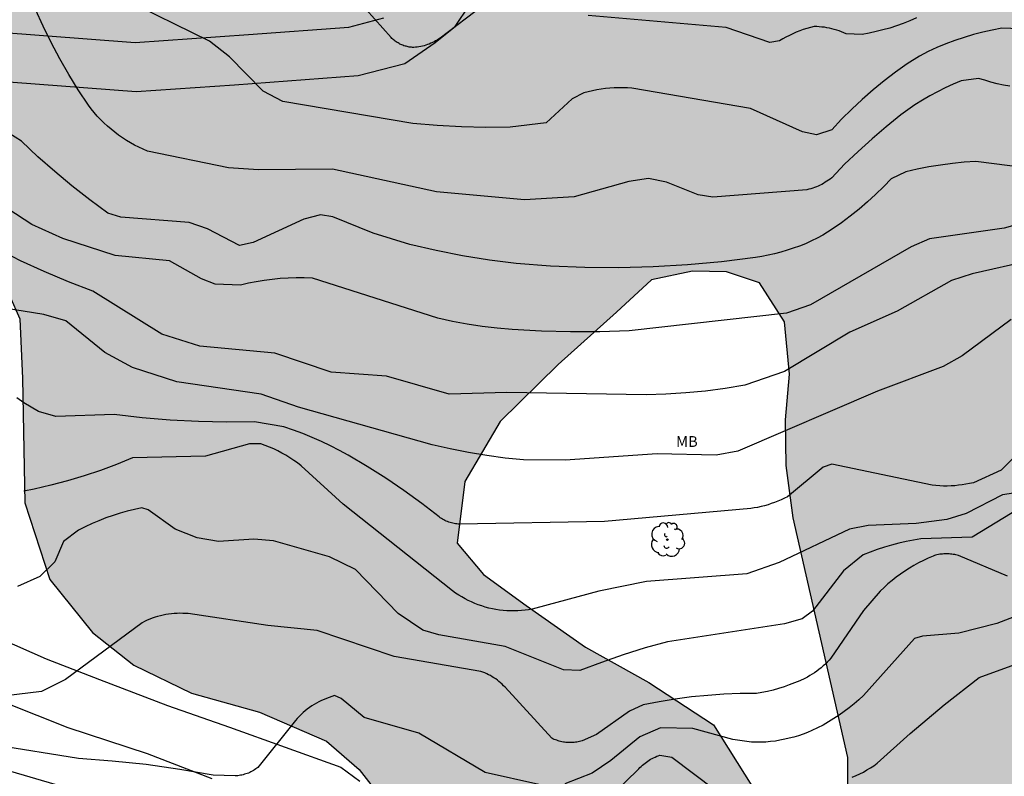
# Model space of a CAD drawing. Units: millimetres. Extents: x 584494 to 584845, y 4795290 to 4795541.
# Drawn here: x 584560 to 584628, y 4795395 to 4795448 of the extents above; entities that cross this region are included whole.
import ezdxf

# ---------------------------------------------------------------- set-up
doc = ezdxf.new("R2010")
doc.units = ezdxf.units.MM
for name, color, linetype in [('020104', 34, 'Continuous'), ('060134', 9, 'Continuous'), ('100106', 63, 'Continuous'), ('100108', 63, 'Continuous'), ('100202', 3, 'Continuous'), ('100301', 7, 'Continuous'), ('990504', 63, 'Continuous')]:
    doc.layers.add(name, color=color, linetype=linetype)
doc.layers.add('020105', color=24, linetype='Continuous', lineweight=30)
doc.styles.add('ARIAL', font='ARIAL.TTF', dxfattribs={"height": 1})

# ---------------------------------------------------------------- blocks, each defined once
blk = doc.blocks.new('ARBOL')
blk.add_circle((0, 0), 0.0587)
for centre, radius, start, end in [((-0.564, 0.381), 0.532, 92.28, 254.58), ((-0.28, 0.855), 0.3, 359.28777, 173.60777), ((0.097, 0.97), 0.21, 23.15651, 160.46651), ((0.438, 0.881), 0.24, 301.57804, 139.32804), ((0.656, 0.288), 0.443, 319.85562, 114.76562), ((-0.091, 0.321), 0.12, 119.14, 310.56), ((0.819, -0.249), 0.383, 235.52754, 62.02753), ((-0.556, -0.339), 0.555, 142.64, 266.54), ((-0.039, -0.384), 0.21, 189.64, 323.88), ((0.299, -0.624), 0.532, 224.67, 0.24), ((-0.301, -0.676), 0.45, 213.78, 295.32)]:
    blk.add_arc(centre, radius, start, end)

msp = doc.modelspace()

# ---------------------------------------------------------------- hatches: boundary and pattern name
at = {"layer": '990504'}
h = msp.add_hatch(color=256, dxfattribs=at)
h.paths.add_polyline_path([(584514.121, 4795290.148), (584668.737, 4795290.144), (584669.368, 4795290.952), (584669.859, 4795291.697), (584670.238, 4795292.687), (584670.292, 4795292.935), (584670.319, 4795293.155), (584670.278, 4795295.764), (584670.488, 4795297.798), (584670.623, 4795298.266), (584670.782, 4795299.531), (584670.779, 4795300.107), (584670.525, 4795301.507), (584670.245, 4795302.687), (584669.716, 4795303.976), (584669.494, 4795304.414), (584669.245, 4795304.825), (584668.914, 4795305.208), (584667.7, 4795306.136), (584667.26, 4795306.326), (584667.068, 4795306.215), (584665.368, 4795305.575), (584663.723, 4795304.88), (584663.476, 4795304.742), (584662.408, 4795304.407), (584661.667, 4795304.266), (584661.475, 4795304.183), (584660.706, 4795304.069), (584659.14, 4795304.034), (584658.646, 4795303.949), (584657.522, 4795303.586), (584657.22, 4795303.448), (584657.001, 4795303.282), (584656.481, 4795303.032), (584656.261, 4795302.976), (584656.096, 4795303.003), (584655.215, 4795303.493), (584654.856, 4795303.821), (584654.607, 4795304.232), (584653.998, 4795305.025), (584653.473, 4795305.655), (584652.976, 4795306.174), (584652.315, 4795306.583), (584651.763, 4795307.047), (584651.597, 4795307.239), (584650.991, 4795307.703), (584650.771, 4795307.784), (584650.606, 4795307.783), (584650.031, 4795307.451), (584649.702, 4795307.175), (584649.538, 4795307.009), (584649.184, 4795306.458), (584649.323, 4795305.991), (584649.545, 4795305.608), (584649.738, 4795305.444), (584649.987, 4795305.033), (584650.017, 4795304.539), (584649.444, 4795303.712), (584649.118, 4795303.078), (584648.984, 4795302.391), (584649.234, 4795301.705), (584649.484, 4795301.322), (584650.09, 4795300.83), (584650.779, 4795300.477), (584650.972, 4795300.313), (584651.138, 4795300.094), (584651.249, 4795299.82), (584651.362, 4795299.298), (584651.171, 4795298.858), (584651.035, 4795298.692), (584650.459, 4795298.415), (584649.526, 4795298.356), (584648.783, 4795298.463), (584648.261, 4795298.625), (584648.068, 4795298.734), (584647.543, 4795299.253), (584646.658, 4795300.43), (584646.52, 4795300.677), (584646.05, 4795301.279), (584645.524, 4795302.072), (584645.164, 4795302.702), (584644.86, 4795303.085), (584644.667, 4795303.222), (584644.061, 4795303.493), (584643.814, 4795303.52), (584643.32, 4795303.436), (584642.881, 4795303.296), (584642.525, 4795303.047), (584642.169, 4795302.688), (584642.006, 4795302.495), (584641.815, 4795302.11), (584641.273, 4795300.596), (584640.891, 4795300.155), (584640.699, 4795300.016), (584640.233, 4795299.904), (584640.013, 4795299.903), (584639.573, 4795299.983), (584638.719, 4795300.419), (584638.526, 4795300.555), (584638.028, 4795301.267), (584637.695, 4795302.007), (584637.56, 4795302.361), (584637.617, 4795302.688), (584637.871, 4795302.939), (584639.46, 4795303.472), (584641.32, 4795304.238), (584642.1, 4795304.924), (584642.308, 4795305.912), (584641.969, 4795306.86), (584640.901, 4795308.606), (584639.703, 4795310.309), (584639.074, 4795311.125), (584638.327, 4795311.815), (584636.609, 4795312.951), (584635.698, 4795313.391), (584633.758, 4795314.038), (584632.876, 4795314.562), (584632.07, 4795315.228), (584631.565, 4795316.11), (584630.818, 4795316.836), (584630.431, 4795317.035), (584629.402, 4795317.29), (584628.798, 4795317.863), (584628.863, 4795318.891), (584628.957, 4795319.082), (584629.654, 4795319.828), (584630.663, 4795320.797), (584631.194, 4795321.388), (584633.504, 4795323.511), (584634.212, 4795324.288), (584635.627, 4795325.906), (584636.311, 4795326.748), (584637.548, 4795328.455), (584638.226, 4795329.314), (584638.821, 4795330.132), (584639.391, 4795331.062), (584640.11, 4795332.961), (584640.298, 4795333.283), (584641.096, 4795334.036), (584642.08, 4795334.31), (584643.644, 4795334.076), (584644.998, 4795334.084), (584645.185, 4795334.495), (584645.149, 4795334.543), (584644.197, 4795334.941), (584642.972, 4795335.165), (584642.195, 4795335.825), (584642.231, 4795335.867), (584643.234, 4795336.022), (584644.267, 4795335.987), (584645.22, 4795335.827), (584645.434, 4795335.748), (584645.624, 4795335.646), (584646.164, 4795335.154), (584646.674, 4795334.442), (584647.419, 4795333.029), (584648.875, 4795331.095), (584649.776, 4795330.263), (584650.691, 4795329.297), (584651.063, 4795328.029), (584651.208, 4795327.144), (584651.167, 4795326.723), (584651.222, 4795325.466), (584651.199, 4795325.227), (584650.827, 4795323.846), (584650.724, 4795323.656), (584650.322, 4795323.416), (584649.896, 4795323.274), (584647.382, 4795322.944), (584646.956, 4795322.783), (584646.743, 4795322.66), (584646.433, 4795322.323), (584646.125, 4795321.705), (584645.962, 4795321.24), (584645.766, 4795320.091), (584645.644, 4795318.839), (584645.428, 4795318.105), (584645.006, 4795317.066), (584644.868, 4795316.576), (584644.696, 4795315.446), (584644.629, 4795314.194), (584644.747, 4795312.437), (584644.851, 4795311.308), (584644.939, 4795310.759), (584645.243, 4795309.613), (584645.528, 4795308.881), (584646.075, 4795308.06), (584646.597, 4795307.452), (584647.203, 4795307.125), (584647.637, 4795306.987), (584648.071, 4795306.928), (584648.797, 4795306.974), (584649.681, 4795307.315), (584650.216, 4795307.702), (584650.599, 4795308.045), (584651.17, 4795308.659), (584651.455, 4795309.075), (584651.739, 4795309.626), (584652.366, 4795311.18), (584652.431, 4795311.583), (584652.763, 4795312.494), (584652.87, 4795312.989), (584653.389, 4795314.323), (584653.725, 4795315.423), (584653.658, 4795316.778), (584653.68, 4795317.248), (584653.548, 4795317.992), (584653.541, 4795319.488), (584653.421, 4795320.306), (584653.44, 4795321.368), (584653.128, 4795325.218), (584653.131, 4795325.933), (584653.22, 4795326.403), (584653.119, 4795327.117), (584653.123, 4795327.483), (584652.98, 4795328.069), (584653.008, 4795328.478), (584652.982, 4795328.954), (584653.127, 4795330.334), (584653.278, 4795330.732), (584653.499, 4795331.697), (584653.77, 4795332.43), (584653.866, 4795332.901), (584654.065, 4795333.451), (584654.22, 4795334.111), (584654.391, 4795335.358), (584654.384, 4795336.835), (584654.425, 4795337.128), (584654.427, 4795338.026), (584654.494, 4795339.357), (584654.455, 4795339.815), (584654.324, 4795340.43), (584654.164, 4795340.826), (584654.069, 4795341.491), (584653.825, 4795342.595), (584653.802, 4795343.584), (584653.603, 4795345.604), (584653.421, 4795346.616), (584653.184, 4795347.61), (584653.05, 4795348.782), (584652.985, 4795352.237), (584653.151, 4795353.269), (584653.159, 4795353.965), (584653.277, 4795354.918), (584653.299, 4795356.585), (584653.522, 4795357.239), (584653.604, 4795357.911), (584653.63, 4795358.821), (584653.549, 4795359.284), (584653.503, 4795359.956), (584652.836, 4795362.749), (584652.816, 4795362.993), (584652.876, 4795366.997), (584653.038, 4795368.847), (584653.094, 4795371.045), (584652.986, 4795372.064), (584652.769, 4795372.729), (584652.543, 4795373.893), (584652.445, 4795375.212), (584652.149, 4795375.802), (584651.836, 4795376.143), (584650.745, 4795377.041), (584650.61, 4795377.242), (584650.609, 4795377.492), (584650.663, 4795377.7), (584650.79, 4795377.914), (584650.997, 4795377.97), (584651.217, 4795377.904), (584651.701, 4795377.613), (584654.374, 4795375.307), (584654.753, 4795375.119), (584655.187, 4795374.987), (584655.413, 4795374.97), (584655.81, 4795375.094), (584656.071, 4795375.272), (584656.009, 4795375.485), (584655.788, 4795375.747), (584655.707, 4795376.094), (584655.123, 4795376.873), (584654.829, 4795377.171), (584653.569, 4795378.764), (584652.874, 4795379.847), (584652.772, 4795380.714), (584652.661, 4795381.073), (584652.464, 4795381.457), (584652.344, 4795381.887), (584652.313, 4795384.487), (584652.369, 4795400.135), (584650.441, 4795420.19), (584648.962, 4795426.462), (584647.146, 4795435.702), (584647.09, 4795438.238), (584646.946, 4795440.654), (584646.794, 4795449.765), (584642.306, 4795454.925), (584636.531, 4795459.501), (584634.531, 4795463.085), (584634.995, 4795466.709), (584637.403, 4795471.077), (584639.123, 4795475.501), (584639.619, 4795481.997), (584638.795, 4795485.988), (584634.859, 4795487.148), (584630.803, 4795487.237), (584625.171, 4795487.061), (584619.772, 4795486.805), (584614.22, 4795486.253), (584608.476, 4795485.053), (584595.3, 4795483.317), (584588.764, 4795482.99), (584578.925, 4795482.038), (584564.581, 4795482.262), (584547.806, 4795482.254), (584527.618, 4795483.841), (584526.451, 4795483.831), (584522.275, 4795483.087), (584516.331, 4795482.119), (584512.388, 4795481.967), (584506.46, 4795482.431), (584501.828, 4795482.975), (584495.108, 4795483.52), (584494.121, 4795483.678), (584494.119, 4795399.314), (584497.115, 4795398.468), (584514.323, 4795394.012), (584523.89, 4795391.1), (584527.306, 4795391.843), (584530.594, 4795394.475), (584532.962, 4795397.107), (584532.978, 4795401.203), (584532.666, 4795403.667), (584530.338, 4795405.627), (584525.619, 4795408.099), (584518.939, 4795410.707), (584512.643, 4795413.227), (584510.355, 4795415.371), (584511.835, 4795425.363), (584509.556, 4795428.571), (584507.252, 4795432.187), (584505.388, 4795436.747), (584504.812, 4795440.619), (584505.012, 4795443.698), (584506.172, 4795446.754), (584508.404, 4795449.618), (584512.06, 4795451.146), (584515.7, 4795451.754), (584520.748, 4795452.146), (584525.444, 4795452.09), (584530.595, 4795451.682), (584537.259, 4795451.322), (584545.027, 4795450.465), (584552.515, 4795449.041), (584554.538, 4795447.728), (584554.125, 4795445.694), (584553.195, 4795443.369), (584550.451, 4795442.866), (584540.003, 4795444.474), (584527.347, 4795447.274), (584522.94, 4795447.866), (584520.276, 4795447.682), (584517.708, 4795447.146), (584514.108, 4795445.978), (584511.604, 4795444.29), (584510.644, 4795442.25), (584510.132, 4795439.643), (584510.364, 4795437.531), (584511.156, 4795435.203), (584512.188, 4795433.139), (584513.699, 4795431.587), (584514.667, 4795431.403), (584515.363, 4795431.643), (584515.827, 4795432.531), (584517.659, 4795436.666), (584518.771, 4795437.242), (584521.355, 4795437.906), (584523.635, 4795438.922), (584527.683, 4795441.386), (584529.899, 4795441.298), (584545.787, 4795434.762), (584552.266, 4795432.874), (584558.09, 4795430.042), (584559.554, 4795426.818), (584559.746, 4795422.666), (584559.906, 4795414.034), (584561.642, 4795408.722), (584564.593, 4795405.026), (584567.465, 4795402.762), (584571.465, 4795400.834), (584576.209, 4795399.514), (584580.851, 4795397.496), (584583.107, 4795395.528), (584584.963, 4795393.152), (584586.763, 4795391.08), (584587.89, 4795387.344), (584588.474, 4795384.264), (584586.082, 4795380.049), (584581.05, 4795376.169), (584574.451, 4795374.137), (584568.107, 4795373.057), (584552.267, 4795371.522), (584551.251, 4795372.882), (584546.307, 4795376.634), (584543.451, 4795377.922), (584539.996, 4795377.162), (584538.196, 4795374.722), (584540.867, 4795370.938), (584541.459, 4795370.162), (584541.699, 4795368.906), (584540.035, 4795367.05), (584536.017, 4795367.028), (584534.186, 4795367.98), (584531.378, 4795368.612), (584527.754, 4795370.364), (584524.274, 4795373.14), (584520.866, 4795375.388), (584518.842, 4795378.068), (584518.522, 4795381.012), (584519.05, 4795382.26), (584519.338, 4795384.844), (584518.506, 4795385.644), (584515.65, 4795387.268), (584498.403, 4795393.268), (584494.119, 4795394.303), (584494.117, 4795293.565), (584495.4, 4795293.256), (584497.518, 4795292.28), (584498.668, 4795292.127), (584499.764, 4795292.107), (584500.834, 4795291.926), (584501.85, 4795291.906), (584502.867, 4795291.725), (584504.795, 4795291.176), (584505.866, 4795290.942), (584506.83, 4795290.547), (584507.249, 4795290.148), (584513.316, 4795290.148), (584513.835, 4795290.216)])
h.paths.add_polyline_path([(584596.097, 4795329.732), (584596.985, 4795329.262), (584599.083, 4795329.174), (584600.095, 4795328.711), (584600.866, 4795327.98), (584601.737, 4795327.367), (584602.649, 4795326.933), (584604.576, 4795326.541), (584605.525, 4795326.696), (584606.431, 4795327.212), (584607.997, 4795328.481), (584608.646, 4795329.204), (584609.175, 4795330.073), (584609.276, 4795331.06), (584609.181, 4795332.087), (584608.895, 4795333.107), (584608.343, 4795334.001), (584608.367, 4795335.028), (584608.884, 4795335.887), (584609.759, 4795336.552), (584610.807, 4795337.057), (584611.927, 4795337.468), (584613.102, 4795337.736), (584614.078, 4795337.392), (584614.34, 4795336.39), (584614.494, 4795335.387), (584614.483, 4795334.335), (584615.004, 4795333.448), (584615.816, 4795332.793), (584616.551, 4795332.067), (584617.245, 4795331.299), (584618.769, 4795329.859), (584619.674, 4795329.497), (584620.685, 4795329.271), (584621.76, 4795329.296), (584622.846, 4795329.421), (584623.861, 4795329.629), (584624.946, 4795329.933), (584629.012, 4795331.384), (584631.923, 4795332.323), (584633.021, 4795332.412), (584634.015, 4795332.181), (584634.871, 4795332.079), (584635.921, 4795332.169), (584636.28, 4795331.744), (584635.887, 4795331.034), (584635.244, 4795330.199), (584634.53, 4795329.458), (584633.751, 4795328.746), (584631.466, 4795326.481), (584628.406, 4795323.7), (584626.94, 4795322.484), (584626.113, 4795321.861), (584624.636, 4795320.503), (584623.844, 4795319.886), (584621.162, 4795318.493), (584620.208, 4795318.083), (584617.374, 4795317.198), (584615.478, 4795316.373), (584614.446, 4795316.164), (584613.458, 4795316.437), (584612.522, 4795316.948), (584611.587, 4795317.353), (584610.664, 4795316.872), (584609.694, 4795317.163), (584609.248, 4795318.075), (584609.082, 4795319.066), (584609.147, 4795320.106), (584608.673, 4795323.212), (584608.018, 4795324.005), (584606.987, 4795324.349), (584605.971, 4795324.459), (584604.997, 4795324.184), (584604.161, 4795323.664), (584603.229, 4795323.414), (584602.278, 4795323.45), (584601.378, 4795323.908), (584599.737, 4795325.246), (584598.738, 4795325.311), (584597.857, 4795324.771), (584596.993, 4795324.101), (584596.1, 4795323.477), (584595.154, 4795323.81), (584594.785, 4795324.829), (584594.321, 4795326.906), (584593.864, 4795327.859), (584593.116, 4795328.615), (584592.198, 4795329.215), (584591.138, 4795329.666), (584588.114, 4795330.669), (584587.098, 4795330.752), (584586.059, 4795330.68), (584584.666, 4795329.169), (584583.082, 4795327.84), (584582.297, 4795327.075), (584581.547, 4795326.316), (584580.846, 4795325.486), (584579.856, 4795325.147), (584578.792, 4795325.218), (584577.81, 4795325.473), (584576.94, 4795326.032), (584576.104, 4795326.692), (584575.221, 4795327.275), (584574.228, 4795327.578), (584573.194, 4795327.737), (584572.188, 4795328.105), (584571.245, 4795328.723), (584570.723, 4795329.623), (584569.806, 4795330.045), (584568.76, 4795330.039), (584567.703, 4795329.949), (584566.821, 4795330.496), (584566.571, 4795331.522), (584566.648, 4795332.526), (584567.052, 4795333.479), (584567.105, 4795334.537), (584566.903, 4795335.557), (584566.854, 4795336.626), (584567.139, 4795337.62), (584567.472, 4795338.584), (584567.923, 4795339.585), (584568.279, 4795340.603), (584568.54, 4795342.69), (584568.183, 4795343.62), (584567.46, 4795344.34), (584566.624, 4795345.018), (584565.984, 4795345.804), (584565.639, 4795346.83), (584566.108, 4795347.807), (584566.924, 4795348.477), (584567.907, 4795348.899), (584568.91, 4795349.155), (584569.9, 4795349.339), (584570.963, 4795349.476), (584573.017, 4795349.703), (584574.032, 4795349.709), (584577.185, 4795349.942), (584579.146, 4795350.715), (584580.191, 4795350.852), (584581.249, 4795350.727), (584582.161, 4795350.305), (584582.99, 4795349.639), (584584.236, 4795348.055), (584584.759, 4795347.067), (584586.476, 4795343.186), (584587.139, 4795342.371), (584588.526, 4795340.847), (584588.877, 4795339.881), (584588.996, 4795338.854), (584589.062, 4795337.779), (584589.265, 4795336.741), (584589.36, 4795335.714), (584589.627, 4795334.747), (584590.096, 4795333.829), (584590.873, 4795333.151), (584591.708, 4795332.544), (584593.302, 4795331.242), (584594.184, 4795330.718)], flags=0)
h.paths.add_polyline_path([(584513.567, 4795375.925), (584513.037, 4795375.28), (584511.549, 4795373.774), (584510.806, 4795372.914), (584509.534, 4795371.195), (584509.004, 4795370.336), (584508.261, 4795369.477), (584507.625, 4795368.618), (584505.289, 4795365.931), (584504.76, 4795365.072), (584504.659, 4795364.002), (584504.88, 4795362.934), (584505.207, 4795361.974), (584505.64, 4795361.014), (584507.255, 4795359.207), (584508.008, 4795358.463), (584508.868, 4795357.72), (584509.835, 4795357.084), (584510.909, 4795356.235), (584511.663, 4795355.278), (584512.311, 4795354.319), (584512.96, 4795353.147), (584513.403, 4795350.691), (584513.516, 4795349.622), (584513.524, 4795348.339), (584513.21, 4795347.268), (584513.003, 4795346.09), (584512.689, 4795345.019), (584512.482, 4795343.949), (584512.383, 4795342.665), (584511.968, 4795340.524), (584511.868, 4795339.454), (584511.983, 4795338.172), (584512.309, 4795337.211), (584513.487, 4795336.791), (584517.016, 4795336.813), (584518.086, 4795336.606), (584519.264, 4795336.292), (584522.047, 4795335.882), (584524.292, 4795335.895), (584527.716, 4795335.596), (584528.787, 4795335.282), (584529.964, 4795335.075), (584531.142, 4795334.762), (584532.212, 4795334.661), (584533.495, 4795334.776), (584534.347, 4795335.316), (584535.942, 4795336.716), (584536.041, 4795337.893), (584535.927, 4795339.175), (584535.706, 4795340.243), (584535.593, 4795341.311), (584535.159, 4795342.271), (584534.832, 4795343.231), (584534.292, 4795344.083), (584533.434, 4795344.613), (584532.26, 4795344.285), (584531.299, 4795343.958), (584530.448, 4795343.311), (584529.917, 4795342.666), (584529.066, 4795342.02), (584528.214, 4795341.48), (584527.146, 4795341.259), (584523.831, 4795341.239), (584522.868, 4795341.447), (584520.724, 4795342.289), (584519.757, 4795343.138), (584519.216, 4795344.097), (584518.875, 4795347.517), (584518.868, 4795348.693), (584518.411, 4795353.395), (584518.825, 4795355.643), (584519.246, 4795356.714), (584519.669, 4795357.465), (584520.414, 4795358.112), (584521.372, 4795358.759), (584525.424, 4795360.494), (584526.385, 4795360.821), (584527.13, 4795361.36), (584527.128, 4795361.574), (584526.802, 4795362.534), (584525.837, 4795362.849), (584524.769, 4795362.735), (584522.741, 4795362.081), (584521.674, 4795361.861), (584520.605, 4795361.747), (584519.641, 4795362.063), (584518.782, 4795362.592), (584518.03, 4795363.229), (584517.275, 4795364.186), (584516.196, 4795365.89), (584515.975, 4795366.958), (584516.289, 4795368.029), (584516.908, 4795371.668), (584517.008, 4795372.845), (584516.788, 4795373.806), (584516.46, 4795374.98)], flags=0)
h.paths.add_polyline_path([(584613, 4795422.963), (584612.641, 4795426.603), (584610.905, 4795429.307), (584608.625, 4795430.075), (584606.273, 4795430.115), (584603.409, 4795429.523), (584600.977, 4795427.267), (584596.937, 4795423.643), (584592.905, 4795419.675), (584590.465, 4795415.507), (584589.913, 4795411.236), (584591.753, 4795409.06), (584594.705, 4795406.916), (584598.84, 4795404.02), (584603.224, 4795401.564), (584607.72, 4795398.636), (584610.384, 4795394.388), (584611.728, 4795391.124), (584613.328, 4795390.196), (584615.416, 4795390.284), (584617.04, 4795393.02), (584617.048, 4795396.355), (584613.256, 4795412.995), (584612.768, 4795416.619), (584612.72, 4795419.795)], flags=0)

# ---------------------------------------------------------------- linework, layer by layer
at = {"layer": '020104', "flags": 128}
for points, elevation in [([(584591.728, 4795448.551), (584588.748, 4795446.282), (584588.638, 4795446.212), (584588.538, 4795446.152), (584588.428, 4795446.092), (584588.318, 4795446.032), (584588.208, 4795445.982), (584588.098, 4795445.932), (584587.988, 4795445.882), (584587.868, 4795445.842), (584587.748, 4795445.802), (584587.638, 4795445.762), (584587.518, 4795445.732), (584587.398, 4795445.712), (584587.268, 4795445.682), (584587.148, 4795445.672), (584587.028, 4795445.652), (584586.908, 4795445.642), (584586.828, 4795445.642), (584586.758, 4795445.652), (584586.678, 4795445.662), (584586.598, 4795445.672), (584586.528, 4795445.682), (584586.448, 4795445.702), (584586.378, 4795445.722), (584586.308, 4795445.742), (584586.228, 4795445.762), (584586.158, 4795445.792), (584586.088, 4795445.822), (584586.018, 4795445.852), (584585.948, 4795445.882), (584585.888, 4795445.912), (584585.818, 4795445.952), (584585.748, 4795445.992), (584585.688, 4795446.032), (584585.628, 4795446.082), (584585.568, 4795446.122), (584585.508, 4795446.172), (584585.448, 4795446.222), (584585.388, 4795446.272), (584585.338, 4795446.332), (584581.868, 4795450.252)], 53), ([(584631.486, 4795446.851), (584627.737, 4795446.981), (584627.077, 4795446.851), (584626.417, 4795446.701), (584625.767, 4795446.531), (584625.117, 4795446.341), (584624.487, 4795446.121), (584623.847, 4795445.891), (584623.227, 4795445.631), (584622.617, 4795445.351), (584622.017, 4795445.041), (584621.177, 4795444.501), (584620.367, 4795443.921), (584619.577, 4795443.321), (584618.797, 4795442.701), (584618.047, 4795442.041), (584617.327, 4795441.361), (584616.617, 4795440.661), (584615.937, 4795439.931), (584614.867, 4795439.581), (584613.897, 4795439.791), (584610.287, 4795441.411), (584602.047, 4795442.821), (584601.747, 4795442.841), (584601.437, 4795442.851), (584601.137, 4795442.851), (584600.827, 4795442.841), (584600.527, 4795442.821), (584600.217, 4795442.791), (584599.917, 4795442.751), (584599.617, 4795442.701), (584599.317, 4795442.642), (584599.017, 4795442.572), (584598.727, 4795442.492), (584597.907, 4795442.072), (584596.097, 4795440.422), (584593.607, 4795440.112), (584591.917, 4795440.092), (584590.227, 4795440.122), (584588.538, 4795440.222), (584586.848, 4795440.372), (584577.808, 4795441.892), (584576.458, 4795442.612), (584574.108, 4795444.982), (584572.718, 4795446.072), (584566.688, 4795449.052)], 52), ([(584628.286, 4795442.951), (584627.856, 4795443.031), (584627.416, 4795443.121), (584626.987, 4795443.231), (584626.557, 4795443.361), (584626.127, 4795443.491), (584624.927, 4795443.331), (584624.367, 4795443.091), (584623.817, 4795442.841), (584623.277, 4795442.571), (584622.747, 4795442.281), (584622.227, 4795441.981), (584621.707, 4795441.661), (584621.207, 4795441.321), (584620.727, 4795440.961), (584619.717, 4795440.141), (584618.727, 4795439.301), (584617.767, 4795438.431), (584616.827, 4795437.531), (584615.927, 4795436.601), (584615.817, 4795436.511), (584615.707, 4795436.431), (584615.597, 4795436.351), (584615.477, 4795436.281), (584615.357, 4795436.211), (584615.237, 4795436.141), (584615.117, 4795436.081), (584614.997, 4795436.021), (584614.867, 4795435.971), (584614.737, 4795435.921), (584614.607, 4795435.871), (584614.477, 4795435.831), (584614.347, 4795435.801), (584614.207, 4795435.771), (584607.677, 4795435.252), (584606.667, 4795435.412), (584604.457, 4795436.302), (584603.207, 4795436.542), (584601.837, 4795436.332), (584598.037, 4795435.272), (584594.597, 4795435.072), (584588.497, 4795435.632), (584581.278, 4795437.192), (584576.128, 4795437.152), (584574.048, 4795437.292), (584568.428, 4795438.452), (584568.118, 4795438.572), (584567.818, 4795438.712), (584567.528, 4795438.862), (584567.238, 4795439.022), (584566.958, 4795439.192), (584566.678, 4795439.372), (584566.408, 4795439.562), (584566.148, 4795439.762), (584565.888, 4795439.962), (584565.638, 4795440.182), (584565.398, 4795440.402), (584565.168, 4795440.632), (584564.938, 4795440.872), (584564.728, 4795441.122), (584564.518, 4795441.372), (584564.318, 4795441.632), (584563.618, 4795442.692), (584562.958, 4795443.772), (584562.328, 4795444.862), (584561.728, 4795445.982), (584561.168, 4795447.112), (584560.648, 4795448.272)], 51), ([(584621.807, 4795447.691), (584621.347, 4795447.491), (584620.897, 4795447.311), (584620.427, 4795447.141), (584619.957, 4795446.991), (584619.487, 4795446.861), (584619.007, 4795446.741), (584618.527, 4795446.631), (584618.037, 4795446.551), (584616.937, 4795446.591), (584616.777, 4795446.661), (584616.607, 4795446.731), (584616.447, 4795446.791), (584616.277, 4795446.841), (584616.107, 4795446.891), (584615.937, 4795446.941), (584615.767, 4795446.981), (584615.597, 4795447.011), (584615.417, 4795447.041), (584615.247, 4795447.061), (584615.067, 4795447.081), (584614.897, 4795447.091), (584614.717, 4795447.091), (584614.467, 4795447.031), (584614.207, 4795446.961), (584613.957, 4795446.881), (584613.707, 4795446.791), (584613.467, 4795446.701), (584613.227, 4795446.591), (584612.987, 4795446.481), (584612.747, 4795446.361), (584612.527, 4795446.231), (584612.297, 4795446.101), (584611.637, 4795445.981), (584608.607, 4795447.021), (584599.017, 4795447.861)], 53), ([(584629.546, 4795433.571), (584627.906, 4795433.111), (584622.716, 4795432.351), (584621.446, 4795431.811), (584614.457, 4795427.782), (584612.797, 4795427.192), (584601.857, 4795425.972), (584599.827, 4795425.902), (584597.797, 4795425.902), (584595.767, 4795425.962), (584593.747, 4795426.072), (584592.707, 4795426.162), (584591.667, 4795426.282), (584590.627, 4795426.432), (584589.597, 4795426.622), (584588.577, 4795426.852), (584579.868, 4795429.632), (584579.308, 4795429.652), (584578.748, 4795429.652), (584578.188, 4795429.632), (584577.638, 4795429.602), (584577.078, 4795429.542), (584576.518, 4795429.472), (584575.968, 4795429.382), (584575.428, 4795429.272), (584574.878, 4795429.142), (584573.118, 4795429.222), (584572.178, 4795429.572), (584569.948, 4795430.832), (584566.168, 4795431.213), (584562.538, 4795432.373), (584560.398, 4795433.353), (584557.568, 4795435.173)], 49), ([(584633.866, 4795431.771), (584625.676, 4795429.931), (584624.236, 4795429.461), (584620.476, 4795427.341), (584617.186, 4795425.892), (584612.646, 4795423.142), (584609.897, 4795422.192), (584608.537, 4795421.962), (584607.167, 4795421.792), (584605.797, 4795421.662), (584604.417, 4795421.572), (584603.037, 4795421.542), (584593.377, 4795421.702), (584589.377, 4795421.582), (584585.007, 4795422.822), (584581.177, 4795423.102), (584577.258, 4795424.422), (584572.058, 4795424.913), (584569.408, 4795425.743), (584564.618, 4795428.733), (584562.928, 4795429.383), (584561.248, 4795430.083), (584559.598, 4795430.843), (584557.978, 4795431.663)], 48), ([(584628.396, 4795426.761), (584624.976, 4795424.231), (584623.666, 4795423.502), (584619.106, 4795421.792), (584609.416, 4795417.622), (584607.896, 4795417.352), (584603.807, 4795417.442), (584597.427, 4795417.002), (584594.527, 4795417.012), (584593.247, 4795417.142), (584591.977, 4795417.312), (584590.707, 4795417.522), (584589.447, 4795417.772), (584588.187, 4795418.062), (584578.917, 4795420.683), (584576.307, 4795421.573), (584570.448, 4795422.423), (584567.378, 4795423.433), (584565.468, 4795424.473), (584562.758, 4795426.673), (584561.228, 4795427.103), (584558.488, 4795427.543)], 47), ([(584629.866, 4795418.492), (584627.706, 4795416.312), (584625.766, 4795415.432), (584625.506, 4795415.372), (584625.246, 4795415.322), (584624.996, 4795415.282), (584624.736, 4795415.252), (584624.476, 4795415.222), (584624.216, 4795415.212), (584623.946, 4795415.202), (584623.686, 4795415.202), (584623.426, 4795415.212), (584623.166, 4795415.232), (584622.906, 4795415.262), (584615.926, 4795416.722), (584615.346, 4795416.502), (584612.866, 4795414.462), (584612.646, 4795414.352), (584612.426, 4795414.252), (584612.196, 4795414.152), (584611.966, 4795414.062), (584611.736, 4795413.982), (584611.506, 4795413.902), (584611.266, 4795413.832), (584611.026, 4795413.782), (584610.786, 4795413.722), (584610.546, 4795413.682), (584610.306, 4795413.652), (584600.147, 4795412.742), (584590.087, 4795412.553), (584589.997, 4795412.563), (584589.897, 4795412.573), (584589.807, 4795412.583), (584589.717, 4795412.603), (584589.617, 4795412.623), (584589.527, 4795412.643), (584589.437, 4795412.673), (584589.347, 4795412.703), (584589.257, 4795412.733), (584589.167, 4795412.773), (584589.077, 4795412.813), (584588.997, 4795412.853), (584588.907, 4795412.903), (584588.827, 4795412.943), (584588.747, 4795412.993), (584588.667, 4795413.053), (584587.467, 4795413.983), (584586.227, 4795414.883), (584584.967, 4795415.743), (584583.677, 4795416.563), (584582.357, 4795417.333), (584581.747, 4795417.673), (584581.127, 4795417.993), (584580.497, 4795418.293), (584579.857, 4795418.573), (584579.207, 4795418.843), (584578.557, 4795419.083), (584577.887, 4795419.303), (584575.857, 4795419.663), (584573.908, 4795419.643), (584571.958, 4795419.683), (584569.998, 4795419.783), (584568.048, 4795419.943), (584566.108, 4795420.163), (584562.058, 4795420.023), (584560.848, 4795420.373), (584560.338, 4795420.673), (584559.838, 4795420.983), (584559.358, 4795421.313)], 46), ([(584628.466, 4795413.352), (584625.686, 4795411.662), (584622.126, 4795411.532), (584621.616, 4795411.442), (584621.096, 4795411.342), (584620.596, 4795411.232), (584620.086, 4795411.102), (584619.586, 4795410.952), (584619.096, 4795410.792), (584618.606, 4795410.612), (584618.116, 4795410.422), (584616.736, 4795409.312), (584614.606, 4795406.522), (584613.866, 4795405.982), (584612.646, 4795405.632), (584604.536, 4795404.382), (584602.986, 4795403.963), (584601.456, 4795403.493), (584599.946, 4795402.963), (584598.446, 4795402.393), (584597.296, 4795402.453), (584593.257, 4795404.063), (584588.647, 4795404.883), (584587.537, 4795405.203), (584585.837, 4795406.343), (584582.857, 4795409.413), (584581.057, 4795410.283), (584577.177, 4795411.393), (584575.807, 4795411.503), (584573.347, 4795411.363), (584571.867, 4795411.603), (584570.337, 4795412.203), (584568.478, 4795413.543), (584568.038, 4795413.683), (584567.528, 4795413.573), (584567.018, 4795413.453), (584566.518, 4795413.313), (584566.028, 4795413.153), (584565.538, 4795412.983), (584565.048, 4795412.793), (584564.578, 4795412.593), (584564.098, 4795412.373), (584563.638, 4795412.143), (584562.578, 4795411.353), (584561.998, 4795409.933), (584560.938, 4795408.933), (584559.398, 4795408.233)], 44), ([(584628.126, 4795408.942), (584624.736, 4795410.372), (584624.646, 4795410.392), (584624.556, 4795410.422), (584624.466, 4795410.442), (584624.366, 4795410.452), (584624.276, 4795410.472), (584624.186, 4795410.482), (584624.086, 4795410.492), (584623.996, 4795410.492), (584623.896, 4795410.492), (584623.806, 4795410.492), (584623.706, 4795410.492), (584623.616, 4795410.482), (584623.516, 4795410.472), (584623.426, 4795410.462), (584623.336, 4795410.442), (584623.236, 4795410.422), (584623.146, 4795410.392), (584623.056, 4795410.372), (584622.966, 4795410.342), (584622.626, 4795410.192), (584622.296, 4795410.032), (584621.966, 4795409.862), (584621.636, 4795409.692), (584621.326, 4795409.502), (584621.016, 4795409.302), (584620.706, 4795409.092), (584620.406, 4795408.872), (584620.116, 4795408.642), (584619.836, 4795408.402), (584619.566, 4795408.152), (584619.296, 4795407.902), (584618.146, 4795406.562), (584615.876, 4795403.262), (584615.756, 4795403.112), (584615.616, 4795402.972), (584615.486, 4795402.842), (584615.336, 4795402.712), (584615.196, 4795402.582), (584615.046, 4795402.462), (584614.886, 4795402.352), (584614.736, 4795402.242), (584614.566, 4795402.132), (584614.406, 4795402.042), (584614.236, 4795401.942), (584614.066, 4795401.852), (584613.706, 4795401.692), (584613.346, 4795401.532), (584612.986, 4795401.392), (584612.616, 4795401.262), (584612.236, 4795401.142), (584611.856, 4795401.032), (584611.476, 4795400.942), (584611.086, 4795400.862), (584610.706, 4795400.802), (584609.576, 4795400.792), (584608.446, 4795400.752), (584607.316, 4795400.673), (584606.186, 4795400.563), (584605.066, 4795400.413), (584603.956, 4795400.223), (584602.846, 4795400.013), (584601.886, 4795399.583), (584599.596, 4795397.953), (584598.596, 4795397.513), (584598.506, 4795397.483), (584598.416, 4795397.463), (584598.316, 4795397.443), (584598.226, 4795397.423), (584598.136, 4795397.413), (584598.046, 4795397.403), (584597.946, 4795397.393), (584597.856, 4795397.393), (584597.756, 4795397.393), (584597.666, 4795397.393), (584597.576, 4795397.393), (584597.476, 4795397.403), (584597.386, 4795397.413), (584597.296, 4795397.433), (584597.196, 4795397.443), (584597.106, 4795397.473), (584597.016, 4795397.493), (584596.926, 4795397.523), (584596.836, 4795397.553), (584596.756, 4795397.583), (584596.666, 4795397.613), (584596.576, 4795397.653), (584596.496, 4795397.693), (584593.247, 4795401.243), (584593.147, 4795401.343), (584593.047, 4795401.443), (584592.937, 4795401.543), (584592.827, 4795401.633), (584592.717, 4795401.723), (584592.597, 4795401.813), (584592.477, 4795401.893), (584592.357, 4795401.963), (584592.227, 4795402.043), (584592.107, 4795402.103), (584591.977, 4795402.173), (584591.847, 4795402.233), (584591.707, 4795402.283), (584591.577, 4795402.333), (584585.537, 4795403.373), (584580.207, 4795405.173), (584576.787, 4795405.523), (584571.247, 4795406.343), (584571.057, 4795406.363), (584570.867, 4795406.363), (584570.667, 4795406.373), (584570.477, 4795406.363), (584570.277, 4795406.353), (584570.087, 4795406.333), (584569.887, 4795406.313), (584569.697, 4795406.283), (584569.507, 4795406.243), (584569.317, 4795406.203), (584569.127, 4795406.153), (584568.947, 4795406.093), (584568.757, 4795406.023), (584568.577, 4795405.953), (584568.397, 4795405.883), (584568.217, 4795405.803), (584568.047, 4795405.713), (584562.737, 4795401.763), (584561.057, 4795400.944), (584554.558, 4795400.144)], 43), ([(584634.616, 4795408.432), (584627.396, 4795405.652), (584624.746, 4795404.982), (584622.236, 4795404.782), (584621.666, 4795404.612), (584618.126, 4795400.672), (584617.806, 4795400.372), (584617.486, 4795400.092), (584617.146, 4795399.812), (584616.796, 4795399.552), (584616.446, 4795399.302), (584616.076, 4795399.062), (584615.706, 4795398.832), (584615.336, 4795398.612), (584614.946, 4795398.412), (584614.556, 4795398.222), (584614.246, 4795398.092), (584613.936, 4795397.982), (584613.626, 4795397.872), (584613.306, 4795397.772), (584612.986, 4795397.692), (584612.666, 4795397.622), (584612.336, 4795397.553), (584612.016, 4795397.503), (584611.686, 4795397.463), (584611.356, 4795397.433), (584611.026, 4795397.413), (584610.696, 4795397.413), (584610.356, 4795397.413), (584609.056, 4795397.613), (584606.276, 4795398.383), (584604.046, 4795398.413), (584602.616, 4795397.803), (584600.596, 4795396.143), (584599.296, 4795395.283), (584597.406, 4795394.523)], 42), ([(584617.356, 4795394.992), (584617.616, 4795395.102), (584617.876, 4795395.222), (584618.126, 4795395.352), (584618.376, 4795395.492), (584618.616, 4795395.642), (584618.856, 4795395.792), (584619.086, 4795395.962), (584621.376, 4795398.022), (584623.736, 4795400.012), (584626.166, 4795401.912), (584629.906, 4795403.282)], 41), ([(584595.586, 4795394.483), (584591.856, 4795395.323), (584587.267, 4795398.043), (584583.457, 4795399.143), (584581.867, 4795400.443), (584581.397, 4795400.653), (584581.217, 4795400.593), (584581.037, 4795400.533), (584580.857, 4795400.463), (584580.677, 4795400.393), (584580.497, 4795400.313), (584580.327, 4795400.233), (584580.157, 4795400.133), (584579.997, 4795400.043), (584579.837, 4795399.943), (584579.677, 4795399.833), (584579.517, 4795399.713), (584579.367, 4795399.593), (584579.227, 4795399.473), (584579.087, 4795399.343), (584578.947, 4795399.213), (584578.817, 4795399.073), (584578.687, 4795398.933), (584576.087, 4795395.673), (584576.017, 4795395.613), (584575.937, 4795395.563), (584575.857, 4795395.503), (584575.777, 4795395.453), (584575.687, 4795395.413), (584575.607, 4795395.363), (584575.517, 4795395.323), (584575.437, 4795395.283), (584575.347, 4795395.253), (584575.257, 4795395.223), (584575.167, 4795395.193), (584575.067, 4795395.163), (584574.977, 4795395.143), (584574.887, 4795395.123), (584574.787, 4795395.103), (584574.697, 4795395.093), (584574.597, 4795395.083), (584574.507, 4795395.083), (584572.987, 4795395.133), (584570.667, 4795395.533), (584568.327, 4795395.863), (584565.977, 4795396.114), (584563.627, 4795396.294), (584557.837, 4795397.204)], 42), ([(584598.896, 4795392.023), (584602.536, 4795395.573), (584602.616, 4795395.663), (584602.696, 4795395.743), (584602.786, 4795395.823), (584602.876, 4795395.893), (584602.966, 4795395.973), (584603.066, 4795396.043), (584603.156, 4795396.113), (584603.256, 4795396.173), (584603.356, 4795396.233), (584603.456, 4795396.293), (584603.566, 4795396.343), (584603.676, 4795396.393), (584603.776, 4795396.443), (584603.886, 4795396.483), (584603.996, 4795396.523), (584604.836, 4795396.373), (584607.836, 4795394.123)], 41), ([(584558.507, 4795395.524), (584576.107, 4795390.363)], 41)]:
    msp.add_lwpolyline(points, dxfattribs=dict(at, elevation=elevation))
at = {"layer": '020105', "flags": 128}
for points, elevation in [([(584630.666, 4795437.121), (584625.946, 4795437.721), (584625.126, 4795437.671), (584624.306, 4795437.591), (584623.486, 4795437.481), (584622.676, 4795437.351), (584621.867, 4795437.191), (584621.067, 4795437.001), (584620.067, 4795436.531), (584619.537, 4795435.981), (584618.977, 4795435.441), (584618.407, 4795434.921), (584617.827, 4795434.421), (584617.217, 4795433.931), (584616.597, 4795433.471), (584615.967, 4795433.031), (584615.317, 4795432.611), (584614.917, 4795432.401), (584614.517, 4795432.211), (584614.107, 4795432.021), (584613.687, 4795431.852), (584613.257, 4795431.702), (584612.837, 4795431.562), (584612.397, 4795431.432), (584611.967, 4795431.322), (584611.527, 4795431.222), (584611.087, 4795431.132), (584610.637, 4795431.062), (584608.277, 4795430.772), (584605.907, 4795430.552), (584603.537, 4795430.412), (584601.157, 4795430.352), (584598.777, 4795430.372), (584596.397, 4795430.472), (584594.027, 4795430.652), (584592.157, 4795430.882), (584590.297, 4795431.172), (584588.457, 4795431.542), (584586.627, 4795431.962), (584584.097, 4795432.742), (584581.298, 4795433.892), (584580.428, 4795434.032), (584579.268, 4795433.722), (584575.758, 4795432.112), (584574.798, 4795431.892), (584572.588, 4795433.042), (584571.318, 4795433.492), (584566.568, 4795433.852), (584565.668, 4795434.152), (584564.408, 4795435.072), (584563.178, 4795436.042), (584561.978, 4795437.032), (584560.808, 4795438.062), (584559.668, 4795439.132), (584558.798, 4795439.692)], 50), ([(584630.646, 4795415.032), (584627.786, 4795414.602), (584625.256, 4795413.292), (584623.926, 4795412.882), (584621.796, 4795412.602), (584618.456, 4795412.462), (584617.156, 4795412.202), (584612.286, 4795409.902), (584610.036, 4795409.102), (584603.066, 4795408.572), (584599.757, 4795407.912), (584595.387, 4795406.713), (584595.137, 4795406.653), (584594.887, 4795406.613), (584594.637, 4795406.583), (584594.387, 4795406.553), (584594.127, 4795406.533), (584593.877, 4795406.533), (584593.627, 4795406.533), (584593.367, 4795406.533), (584593.117, 4795406.553), (584592.867, 4795406.583), (584592.617, 4795406.623), (584592.367, 4795406.673), (584592.117, 4795406.733), (584591.877, 4795406.803), (584591.627, 4795406.883), (584591.387, 4795406.963), (584591.157, 4795407.053), (584590.917, 4795407.153), (584590.687, 4795407.263), (584590.467, 4795407.383), (584590.237, 4795407.503), (584590.027, 4795407.633), (584589.807, 4795407.773), (584589.597, 4795407.923), (584581.997, 4795413.943), (584579.097, 4795416.613), (584578.837, 4795416.803), (584578.577, 4795416.983), (584578.307, 4795417.163), (584578.037, 4795417.333), (584577.757, 4795417.483), (584577.477, 4795417.633), (584577.187, 4795417.773), (584576.887, 4795417.903), (584576.597, 4795418.023), (584576.297, 4795418.133), (584575.497, 4795418.133), (584572.457, 4795417.273), (584567.388, 4795417.163), (584566.278, 4795416.703), (584565.158, 4795416.283), (584564.028, 4795415.903), (584562.878, 4795415.553), (584561.718, 4795415.253), (584560.548, 4795414.983), (584559.846, 4795414.852)], 45)]:
    msp.add_lwpolyline(points, dxfattribs=dict(at, elevation=elevation))
at = {"layer": '060134'}
for points in [[(584528.751, 4795447.935, 48.427), (584531.511, 4795447.451, 48.679), (584535.271, 4795446.755, 49.043), (584538.079, 4795446.179, 49.259), (584550.228, 4795443.894, 50.039), (584567.628, 4795442.587, 50.904), (584574.463, 4795443.053, 51.278), (584583.048, 4795443.697, 51.885), (584586.286, 4795444.524, 52.033), (584588.403, 4795445.976, 52.767), (584589.774, 4795447.098, 53.005), (584590.786, 4795448.576, 53.378)], [(584542.923, 4795448.939, 49.583), (584551.235, 4795447.402, 50.039), (584554.817, 4795446.952, 50.039), (584567.568, 4795445.995, 50.904), (584575.431, 4795446.537, 51.873), (584582.401, 4795447.062, 51.99), (584584.832, 4795447.688, 52.026)], [(584550.414, 4795413.963, 44.979), (584550.566, 4795413.223, 44.815), (584550.754, 4795412.291, 44.783), (584551.394, 4795410.495, 44.571), (584552.242, 4795409.007, 44.435), (584553.026, 4795408.031, 44.355), (584554.002, 4795407.019, 44.239), (584555.278, 4795406.071, 44.107), (584556.654, 4795405.315, 43.987), (584558.166, 4795404.627, 43.823), (584561.394, 4795403.211, 43.611), (584565.085, 4795401.775, 43.331), (584569.817, 4795399.975, 42.923), (584574.105, 4795398.475, 42.639), (584581.834, 4795395.685, 41.999), (584583.156, 4795394.709, 41.811)], [(584546.742, 4795404.108, 44.495), (584548.79, 4795403.432, 44.263), (584551.858, 4795402.428, 43.975), (584556.518, 4795400.972, 43.479), (584562.901, 4795398.452, 43.099), (584568.397, 4795396.635, 42.599), (584572.881, 4795394.903, 42.467)]]:
    msp.add_polyline3d(points, dxfattribs=at)
at = {"layer": '100106', "elevation": 46.414, "flags": 128}
msp.add_lwpolyline([(584558.09, 4795430.042), (584559.554, 4795426.818), (584559.746, 4795422.666), (584559.906, 4795414.034), (584561.642, 4795408.722), (584564.593, 4795405.026), (584567.465, 4795402.762), (584571.465, 4795400.834), (584576.209, 4795399.514), (584580.851, 4795397.496), (584583.107, 4795395.528), (584584.963, 4795393.152)], dxfattribs=at)
at = {"layer": '100108', "elevation": 47.358, "flags": 128}
msp.add_lwpolyline([(584617.04, 4795393.02), (584617.048, 4795396.355), (584613.256, 4795412.995), (584612.768, 4795416.619), (584612.72, 4795419.795), (584613, 4795422.963), (584612.641, 4795426.603), (584610.905, 4795429.307), (584608.625, 4795430.075), (584606.273, 4795430.115), (584603.409, 4795429.523), (584600.977, 4795427.267), (584596.937, 4795423.643), (584592.905, 4795419.675), (584590.465, 4795415.507), (584589.913, 4795411.236), (584591.753, 4795409.06), (584594.705, 4795406.916), (584598.84, 4795404.02), (584603.224, 4795401.564), (584607.72, 4795398.636), (584610.384, 4795394.388)], dxfattribs=at)

# ---------------------------------------------------------------- block references
at = {"layer": '100202', "rotation": 359.9987685839998}
msp.add_blockref('ARBOL', (584604.52, 4795411.483, 46.198), dxfattribs=at)

# ---------------------------------------------------------------- texts
at = {"layer": '100301', "style": 'ARIAL'}
msp.add_text('MB', height=0.75, rotation=359.99877, dxfattribs=at).set_placement((584605.121, 4795417.916))

doc.saveas('drawing.dxf')
